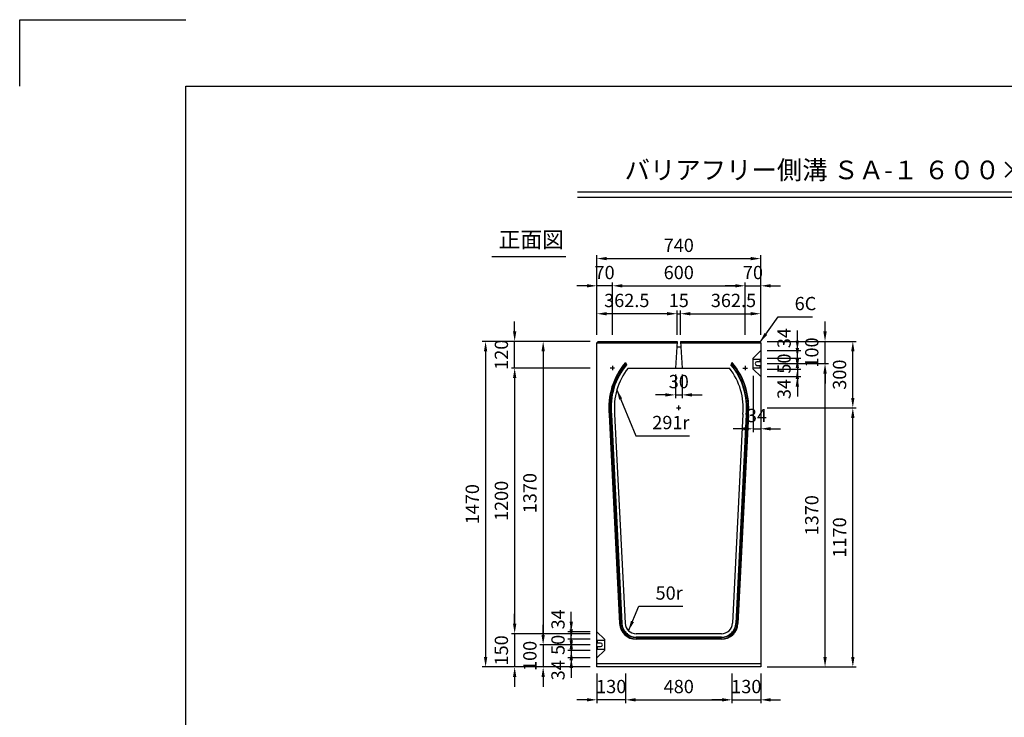
# Model space of a CAD drawing. Extents: x 0 to 8910, y 0 to 6300.
# Drawn here: x 0 to 4447, y 3150 to 6300 of the extents above; entities that cross this region are included whole.
import ezdxf
from ezdxf.enums import TextEntityAlignment as Align

# ---------------------------------------------------------------- set-up
doc = ezdxf.new("R2010")
doc.units = 0
doc.header["$LTSCALE"] = 0.5
doc.layers.get('0').update_dxf_attribs({"linetype": 'CONTINUOUS'})
doc.layers.get('DEFPOINTS').update_dxf_attribs({"linetype": 'CONTINUOUS'})
doc.layers.add('寸法引出', color=2, linetype='CONTINUOUS')
doc.layers.add('枠', color=3, linetype='CONTINUOUS')
doc.styles.add('SANWA', font='MS Mincho.ttf')
doc.dimstyles.new('SANWA', dxfattribs={"dimtxt": 2.5, "dimasz": 2.5, "dimexe": 1, "dimexo": 1, "dimgap": 0, "dimtad": 1, "dimdec": 4, "dimdsep": 46, "dimtxsty": 'SANWA', "dimcen": 0, "dimclrd": 2, "dimclre": 2, "dimclrt": 2, "dimadec": 0, "dimazin": 0, "dimtfac": 1, "dimtdec": 4, "dimtix": 1, "dimtmove": 0, "dimatfit": 3, "dimfxl": 1, "dimtolj": 1, "dimtzin": 0, "dimarcsym": 0})

# ---------------------------------------------------------------- blocks, each defined once
blk = doc.blocks.new('*D210')
at = {"layer": 'DEFPOINTS', "color": 0, "ltscale": 30}
for p in [(3346.5, 5221.2), (2606.5, 4847.2), (3346.5, 4847.2)]:
    blk.add_point(p, dxfattribs=at)
at = {"layer": '寸法引出', "lineweight": -2, "ltscale": 30}
for p, q in [((2606.5, 4877.2), (2606.5, 5236.2)), ((2651.5, 5221.2), (3301.5, 5221.2)), ((3346.5, 4877.2), (3346.5, 5236.2))]:
    blk.add_line(p, q, dxfattribs=at)
at = {"layer": '寸法引出', "ltscale": 30}
for points in [[(2651.5, 5228.7), (2651.5, 5213.7), (2606.5, 5221.2)], [(3301.5, 5228.7), (3301.5, 5213.7), (3346.5, 5221.2)]]:
    blk.add_solid(points, dxfattribs=at)
at = {"layer": '寸法引出', "ltscale": 30, "insert": (2976.5, 5281.2), "char_height": 60, "attachment_point": 5, "style": 'SANWA'}
blk.add_mtext('\\A1;740', dxfattribs=at)
blk = doc.blocks.new('*D209')
at = {"layer": 'DEFPOINTS', "color": 0, "ltscale": 30}
for p in [(3346.5, 4547.2), (3762.6, 4547.2), (3346.5, 3377.2)]:
    blk.add_point(p, dxfattribs=at)
at = {"layer": '寸法引出', "lineweight": -2, "ltscale": 30}
for p, q in [((3376.5, 4547.2), (3777.6, 4547.2)), ((3762.6, 3422.2), (3762.6, 4502.2)), ((3376.5, 3377.2), (3777.6, 3377.2))]:
    blk.add_line(p, q, dxfattribs=at)
at = {"layer": '寸法引出', "ltscale": 30}
for points in [[(3755.1, 4502.2), (3770.1, 4502.2), (3762.6, 4547.2)], [(3755.1, 3422.2), (3770.1, 3422.2), (3762.6, 3377.2)]]:
    blk.add_solid(points, dxfattribs=at)
at = {"layer": '寸法引出', "ltscale": 30, "insert": (3702.6, 3962.2), "char_height": 60, "attachment_point": 5, "rotation": 90, "style": 'SANWA'}
blk.add_mtext('\\A1;1170', dxfattribs=at)
blk = doc.blocks.new('*D208')
at = {"layer": 'DEFPOINTS', "color": 0, "ltscale": 30}
for p in [(3346.5, 4847.2), (3762.6, 4847.2), (3346.5, 4547.2)]:
    blk.add_point(p, dxfattribs=at)
at = {"layer": '寸法引出', "lineweight": -2, "ltscale": 30}
for p, q in [((3376.5, 4847.2), (3777.6, 4847.2)), ((3762.6, 4592.2), (3762.6, 4802.2))]:
    blk.add_line(p, q, dxfattribs=at)
at = {"layer": '寸法引出', "ltscale": 30}
for points in [[(3755.1, 4802.2), (3770.1, 4802.2), (3762.6, 4847.2)], [(3755.1, 4592.2), (3770.1, 4592.2), (3762.6, 4547.2)]]:
    blk.add_solid(points, dxfattribs=at)
at = {"layer": '寸法引出', "ltscale": 30, "insert": (3702.6, 4697.2), "char_height": 60, "attachment_point": 5, "rotation": 90, "style": 'SANWA'}
blk.add_mtext('\\A1;300', dxfattribs=at)
blk = doc.blocks.new('*D207')
at = {"layer": 'DEFPOINTS', "color": 0, "ltscale": 30}
for p in [(3346.5, 4747.2), (3637.1, 4747.2), (3346.5, 3377.2)]:
    blk.add_point(p, dxfattribs=at)
at = {"layer": '寸法引出', "lineweight": -2, "ltscale": 30}
for p, q in [((3376.5, 4747.2), (3652.1, 4747.2)), ((3637.1, 3422.2), (3637.1, 4702.2)), ((3376.5, 3377.2), (3652.1, 3377.2))]:
    blk.add_line(p, q, dxfattribs=at)
at = {"layer": '寸法引出', "ltscale": 30}
for points in [[(3629.6, 4702.2), (3644.6, 4702.2), (3637.1, 4747.2)], [(3629.6, 3422.2), (3644.6, 3422.2), (3637.1, 3377.2)]]:
    blk.add_solid(points, dxfattribs=at)
at = {"layer": '寸法引出', "ltscale": 30, "insert": (3577.1, 4062.2), "char_height": 60, "attachment_point": 5, "rotation": 90, "style": 'SANWA'}
blk.add_mtext('\\A1;1370', dxfattribs=at)
blk = doc.blocks.new('*D206')
at = {"layer": 'DEFPOINTS', "color": 0, "ltscale": 30}
for p in [(3346.5, 4847.2), (3637.1, 4847.2), (3346.5, 4747.2)]:
    blk.add_point(p, dxfattribs=at)
at = {"layer": '寸法引出', "lineweight": -2, "ltscale": 30}
for p, q in [((3637.1, 4892.2), (3637.1, 4937.2)), ((3376.5, 4847.2), (3652.1, 4847.2)), ((3637.1, 4747.2), (3637.1, 4847.2)), ((3637.1, 4702.2), (3637.1, 4657.2))]:
    blk.add_line(p, q, dxfattribs=at)
at = {"layer": '寸法引出', "ltscale": 30}
for points in [[(3629.6, 4892.2), (3644.6, 4892.2), (3637.1, 4847.2)], [(3629.6, 4702.2), (3644.6, 4702.2), (3637.1, 4747.2)]]:
    blk.add_solid(points, dxfattribs=at)
at = {"layer": '寸法引出', "ltscale": 30, "insert": (3577.1, 4797.2), "char_height": 60, "attachment_point": 5, "rotation": 90, "style": 'SANWA'}
blk.add_mtext('\\A1;100', dxfattribs=at)
blk = doc.blocks.new('*D205')
at = {"layer": 'DEFPOINTS', "color": 0, "ltscale": 30}
for p in [(3346.5, 4772.2), (3346.5, 4722.2), (3512.1, 4722.2)]:
    blk.add_point(p, dxfattribs=at)
at = {"layer": '寸法引出', "lineweight": -2, "ltscale": 30}
for p, q in [((3512.1, 4817.2), (3512.1, 4862.2)), ((3376.5, 4772.2), (3527.1, 4772.2)), ((3512.1, 4772.2), (3512.1, 4722.2)), ((3376.5, 4722.2), (3527.1, 4722.2)), ((3512.1, 4677.2), (3512.1, 4632.2))]:
    blk.add_line(p, q, dxfattribs=at)
at = {"layer": '寸法引出', "ltscale": 30}
for points in [[(3504.6, 4817.2), (3519.6, 4817.2), (3512.1, 4772.2)], [(3504.6, 4677.2), (3519.6, 4677.2), (3512.1, 4722.2)]]:
    blk.add_solid(points, dxfattribs=at)
at = {"layer": '寸法引出', "ltscale": 30, "insert": (3452.1, 4747.2), "char_height": 60, "attachment_point": 5, "rotation": 90, "style": 'SANWA'}
blk.add_mtext('\\A1;50', dxfattribs=at)
blk = doc.blocks.new('*D204')
at = {"layer": 'DEFPOINTS', "color": 0, "ltscale": 30}
for p in [(3346.5, 4722.2), (3346.5, 4688.2), (3512.1, 4688.2)]:
    blk.add_point(p, dxfattribs=at)
at = {"layer": '寸法引出', "lineweight": -2, "ltscale": 30}
for p, q in [((3512.1, 4767.2), (3512.1, 4812.2)), ((3512.1, 4722.2), (3512.1, 4688.2)), ((3376.5, 4688.2), (3527.1, 4688.2)), ((3512.1, 4643.2), (3512.1, 4598.2))]:
    blk.add_line(p, q, dxfattribs=at)
at = {"layer": '寸法引出', "ltscale": 30}
for points in [[(3504.6, 4767.2), (3519.6, 4767.2), (3512.1, 4722.2)], [(3504.6, 4643.2), (3519.6, 4643.2), (3512.1, 4688.2)]]:
    blk.add_solid(points, dxfattribs=at)
at = {"layer": '寸法引出', "ltscale": 30, "insert": (3452.1, 4632.2), "char_height": 60, "attachment_point": 5, "rotation": 90, "style": 'SANWA'}
blk.add_mtext('\\A1;34', dxfattribs=at)
blk = doc.blocks.new('*D203')
at = {"layer": 'DEFPOINTS', "color": 0, "ltscale": 30}
for p in [(3346.5, 4806.2), (3512.1, 4806.2), (3346.5, 4772.2)]:
    blk.add_point(p, dxfattribs=at)
at = {"layer": '寸法引出', "lineweight": -2, "ltscale": 30}
for p, q in [((3512.1, 4851.2), (3512.1, 4896.2)), ((3376.5, 4806.2), (3527.1, 4806.2)), ((3512.1, 4772.2), (3512.1, 4806.2)), ((3512.1, 4727.2), (3512.1, 4682.2))]:
    blk.add_line(p, q, dxfattribs=at)
at = {"layer": '寸法引出', "ltscale": 30}
for points in [[(3504.6, 4851.2), (3519.6, 4851.2), (3512.1, 4806.2)], [(3504.6, 4727.2), (3519.6, 4727.2), (3512.1, 4772.2)]]:
    blk.add_solid(points, dxfattribs=at)
at = {"layer": '寸法引出', "ltscale": 30, "insert": (3452.1, 4862.2), "char_height": 60, "attachment_point": 5, "rotation": 90, "style": 'SANWA'}
blk.add_mtext('\\A1;34', dxfattribs=at)
blk = doc.blocks.new('*D215')
at = {"layer": 'DEFPOINTS', "color": 0, "ltscale": 30}
for p in [(2606.5, 3502.2), (2491.1, 3452.2), (2606.5, 3452.2)]:
    blk.add_point(p, dxfattribs=at)
at = {"layer": '寸法引出', "lineweight": -2, "ltscale": 30}
for p, q in [((2491.1, 3547.2), (2491.1, 3592.2)), ((2576.5, 3502.2), (2476.1, 3502.2)), ((2491.1, 3502.2), (2491.1, 3452.2)), ((2576.5, 3452.2), (2476.1, 3452.2)), ((2491.1, 3407.2), (2491.1, 3362.2))]:
    blk.add_line(p, q, dxfattribs=at)
at = {"layer": '寸法引出', "ltscale": 30}
for points in [[(2483.6, 3547.2), (2498.6, 3547.2), (2491.1, 3502.2)], [(2483.6, 3407.2), (2498.6, 3407.2), (2491.1, 3452.2)]]:
    blk.add_solid(points, dxfattribs=at)
at = {"layer": '寸法引出', "ltscale": 30, "insert": (2431.1, 3477.2), "char_height": 60, "attachment_point": 5, "rotation": 90, "style": 'SANWA'}
blk.add_mtext('\\A1;50', dxfattribs=at)
blk = doc.blocks.new('*D214')
at = {"layer": 'DEFPOINTS', "color": 0, "ltscale": 30}
for p in [(2491.1, 3536.2), (2606.5, 3536.2), (2606.5, 3502.2)]:
    blk.add_point(p, dxfattribs=at)
at = {"layer": '寸法引出', "lineweight": -2, "ltscale": 30}
for p, q in [((2491.1, 3581.2), (2491.1, 3626.2)), ((2576.5, 3536.2), (2476.1, 3536.2)), ((2491.1, 3502.2), (2491.1, 3536.2)), ((2491.1, 3457.2), (2491.1, 3412.2))]:
    blk.add_line(p, q, dxfattribs=at)
at = {"layer": '寸法引出', "ltscale": 30}
for points in [[(2483.6, 3581.2), (2498.6, 3581.2), (2491.1, 3536.2)], [(2483.6, 3457.2), (2498.6, 3457.2), (2491.1, 3502.2)]]:
    blk.add_solid(points, dxfattribs=at)
at = {"layer": '寸法引出', "ltscale": 30, "insert": (2431.1, 3592.2), "char_height": 60, "attachment_point": 5, "rotation": 90, "style": 'SANWA'}
blk.add_mtext('\\A1;34', dxfattribs=at)
blk = doc.blocks.new('*D213')
at = {"layer": 'DEFPOINTS', "color": 0, "ltscale": 30}
for p in [(2606.5, 4727.2), (2235.4, 3527.2), (2606.5, 3527.2)]:
    blk.add_point(p, dxfattribs=at)
at = {"layer": '寸法引出', "lineweight": -2, "ltscale": 30}
for p, q in [((2576.5, 4727.2), (2220.4, 4727.2)), ((2235.4, 4682.2), (2235.4, 3572.2)), ((2576.5, 3527.2), (2220.4, 3527.2))]:
    blk.add_line(p, q, dxfattribs=at)
at = {"layer": '寸法引出', "ltscale": 30}
for points in [[(2227.9, 4682.2), (2242.9, 4682.2), (2235.4, 4727.2)], [(2227.9, 3572.2), (2242.9, 3572.2), (2235.4, 3527.2)]]:
    blk.add_solid(points, dxfattribs=at)
at = {"layer": '寸法引出', "ltscale": 30, "insert": (2175.4, 4127.2), "char_height": 60, "attachment_point": 5, "rotation": 90, "style": 'SANWA'}
blk.add_mtext('\\A1;1200', dxfattribs=at)
blk = doc.blocks.new('*D212')
at = {"layer": 'DEFPOINTS', "color": 0, "ltscale": 30}
for p in [(2606.5, 4847.2), (2104.1, 3377.2), (2606.5, 3377.2)]:
    blk.add_point(p, dxfattribs=at)
at = {"layer": '寸法引出', "lineweight": -2, "ltscale": 30}
for p, q in [((2576.5, 4847.2), (2089.1, 4847.2)), ((2104.1, 4802.2), (2104.1, 3422.2)), ((2576.5, 3377.2), (2089.1, 3377.2))]:
    blk.add_line(p, q, dxfattribs=at)
at = {"layer": '寸法引出', "ltscale": 30}
for points in [[(2096.6, 4802.2), (2111.6, 4802.2), (2104.1, 4847.2)], [(2096.6, 3422.2), (2111.6, 3422.2), (2104.1, 3377.2)]]:
    blk.add_solid(points, dxfattribs=at)
at = {"layer": '寸法引出', "ltscale": 30, "insert": (2044.1, 4112.2), "char_height": 60, "attachment_point": 5, "rotation": 90, "style": 'SANWA'}
blk.add_mtext('\\A1;1470', dxfattribs=at)
blk = doc.blocks.new('*D211')
at = {"layer": 'DEFPOINTS', "color": 0, "ltscale": 30}
for p in [(2606.5, 4847.2), (2364.1, 3477.2), (2606.5, 3477.2)]:
    blk.add_point(p, dxfattribs=at)
at = {"layer": '寸法引出', "lineweight": -2, "ltscale": 30}
for p, q in [((2576.5, 4847.2), (2349.1, 4847.2)), ((2364.1, 4802.2), (2364.1, 3522.2)), ((2576.5, 3477.2), (2349.1, 3477.2))]:
    blk.add_line(p, q, dxfattribs=at)
at = {"layer": '寸法引出', "ltscale": 30}
for points in [[(2356.6, 4802.2), (2371.6, 4802.2), (2364.1, 4847.2)], [(2356.6, 3522.2), (2371.6, 3522.2), (2364.1, 3477.2)]]:
    blk.add_solid(points, dxfattribs=at)
at = {"layer": '寸法引出', "ltscale": 30, "insert": (2304.1, 4162.2), "char_height": 60, "attachment_point": 5, "rotation": 90, "style": 'SANWA'}
blk.add_mtext('\\A1;1370', dxfattribs=at)
blk = doc.blocks.new('*D161')
at = {"layer": 'DEFPOINTS', "color": 0, "ltscale": 30}
for p in [(2606.5, 3527.2), (2235.4, 3377.2), (2606.5, 3377.2)]:
    blk.add_point(p, dxfattribs=at)
at = {"layer": '寸法引出', "lineweight": -2, "ltscale": 30}
for p, q in [((2235.4, 3572.2), (2235.4, 3617.2)), ((2235.4, 3527.2), (2235.4, 3377.2)), ((2576.5, 3377.2), (2220.4, 3377.2)), ((2235.4, 3332.2), (2235.4, 3287.2))]:
    blk.add_line(p, q, dxfattribs=at)
at = {"layer": '寸法引出', "ltscale": 30}
for points in [[(2227.9, 3572.2), (2242.9, 3572.2), (2235.4, 3527.2)], [(2227.9, 3332.2), (2242.9, 3332.2), (2235.4, 3377.2)]]:
    blk.add_solid(points, dxfattribs=at)
at = {"layer": '寸法引出', "ltscale": 30, "insert": (2175.4, 3452.2), "char_height": 60, "attachment_point": 5, "rotation": 90, "style": 'SANWA'}
blk.add_mtext('\\A1;150', dxfattribs=at)
blk = doc.blocks.new('*D162')
at = {"layer": 'DEFPOINTS', "color": 0, "ltscale": 30}
for p in [(2736.5, 3377.2), (3216.5, 3377.2), (3216.5, 3228.9)]:
    blk.add_point(p, dxfattribs=at)
at = {"layer": '寸法引出', "lineweight": -2, "ltscale": 30}
for p, q in [((2736.5, 3347.2), (2736.5, 3213.9)), ((3216.5, 3347.2), (3216.5, 3213.9)), ((2781.5, 3228.9), (3171.5, 3228.9))]:
    blk.add_line(p, q, dxfattribs=at)
at = {"layer": '寸法引出', "ltscale": 30}
for points in [[(2781.5, 3236.4), (2781.5, 3221.4), (2736.5, 3228.9)], [(3171.5, 3236.4), (3171.5, 3221.4), (3216.5, 3228.9)]]:
    blk.add_solid(points, dxfattribs=at)
at = {"layer": '寸法引出', "ltscale": 30, "insert": (2976.5, 3288.9), "char_height": 60, "attachment_point": 5, "style": 'SANWA'}
blk.add_mtext('\\A1;480', dxfattribs=at)
blk = doc.blocks.new('*D160')
at = {"layer": 'DEFPOINTS', "color": 0, "ltscale": 30}
for p in [(2606.5, 3377.2), (2736.5, 3377.2), (2606.5, 3228.9)]:
    blk.add_point(p, dxfattribs=at)
at = {"layer": '寸法引出', "lineweight": -2, "ltscale": 30}
for p, q in [((2606.5, 3347.2), (2606.5, 3213.9)), ((2561.5, 3228.9), (2516.5, 3228.9)), ((2736.5, 3228.9), (2606.5, 3228.9)), ((2781.5, 3228.9), (2826.5, 3228.9))]:
    blk.add_line(p, q, dxfattribs=at)
at = {"layer": '寸法引出', "ltscale": 30}
for points in [[(2561.5, 3236.4), (2561.5, 3221.4), (2606.5, 3228.9)], [(2781.5, 3236.4), (2781.5, 3221.4), (2736.5, 3228.9)]]:
    blk.add_solid(points, dxfattribs=at)
at = {"layer": '寸法引出', "ltscale": 30, "insert": (2671.5, 3288.9), "char_height": 60, "attachment_point": 5, "style": 'SANWA'}
blk.add_mtext('\\A1;130', dxfattribs=at)
blk = doc.blocks.new('*D216')
at = {"layer": 'DEFPOINTS', "color": 0, "ltscale": 30}
for p in [(2606.5, 3452.2), (2491.1, 3418.2), (2606.5, 3418.2)]:
    blk.add_point(p, dxfattribs=at)
at = {"layer": '寸法引出', "lineweight": -2, "ltscale": 30}
for p, q in [((2491.1, 3497.2), (2491.1, 3542.2)), ((2491.1, 3452.2), (2491.1, 3418.2)), ((2576.5, 3418.2), (2476.1, 3418.2)), ((2491.1, 3373.2), (2491.1, 3328.2))]:
    blk.add_line(p, q, dxfattribs=at)
at = {"layer": '寸法引出', "ltscale": 30}
for points in [[(2483.6, 3497.2), (2498.6, 3497.2), (2491.1, 3452.2)], [(2483.6, 3373.2), (2498.6, 3373.2), (2491.1, 3418.2)]]:
    blk.add_solid(points, dxfattribs=at)
at = {"layer": '寸法引出', "ltscale": 30, "insert": (2431.1, 3362.2), "char_height": 60, "attachment_point": 5, "rotation": 90, "style": 'SANWA'}
blk.add_mtext('\\A1;34', dxfattribs=at)
blk = doc.blocks.new('*D158')
at = {"layer": 'DEFPOINTS', "color": 0, "ltscale": 30}
for p in [(2606.5, 3477.2), (2364.1, 3377.2), (2606.5, 3377.2)]:
    blk.add_point(p, dxfattribs=at)
at = {"layer": '寸法引出', "lineweight": -2, "ltscale": 30}
for p, q in [((2364.1, 3522.2), (2364.1, 3567.2)), ((2364.1, 3477.2), (2364.1, 3377.2)), ((2576.5, 3377.2), (2349.1, 3377.2)), ((2364.1, 3332.2), (2364.1, 3287.2))]:
    blk.add_line(p, q, dxfattribs=at)
at = {"layer": '寸法引出', "ltscale": 30}
for points in [[(2356.6, 3522.2), (2371.6, 3522.2), (2364.1, 3477.2)], [(2356.6, 3332.2), (2371.6, 3332.2), (2364.1, 3377.2)]]:
    blk.add_solid(points, dxfattribs=at)
at = {"layer": '寸法引出', "ltscale": 30, "insert": (2304.1, 3427.2), "char_height": 60, "attachment_point": 5, "rotation": 90, "style": 'SANWA'}
blk.add_mtext('\\A1;100', dxfattribs=at)
blk = doc.blocks.new('*D159')
at = {"layer": 'DEFPOINTS', "color": 0, "ltscale": 30}
for p in [(3216.5, 3377.2), (3346.5, 3377.2), (3346.5, 3228.9)]:
    blk.add_point(p, dxfattribs=at)
at = {"layer": '寸法引出', "lineweight": -2, "ltscale": 30}
for p, q in [((3346.5, 3347.2), (3346.5, 3213.9)), ((3171.5, 3228.9), (3126.5, 3228.9)), ((3216.5, 3228.9), (3346.5, 3228.9)), ((3391.5, 3228.9), (3436.5, 3228.9))]:
    blk.add_line(p, q, dxfattribs=at)
at = {"layer": '寸法引出', "ltscale": 30}
for points in [[(3171.5, 3236.4), (3171.5, 3221.4), (3216.5, 3228.9)], [(3391.5, 3236.4), (3391.5, 3221.4), (3346.5, 3228.9)]]:
    blk.add_solid(points, dxfattribs=at)
at = {"layer": '寸法引出', "ltscale": 30, "insert": (3281.5, 3288.9), "char_height": 60, "attachment_point": 5, "style": 'SANWA'}
blk.add_mtext('\\A1;130', dxfattribs=at)
blk = doc.blocks.new('*D220')
at = {"layer": 'DEFPOINTS', "color": 0, "ltscale": 30}
for p in [(2606.5, 4972.3), (2606.5, 4847.2), (2969, 4847.2)]:
    blk.add_point(p, dxfattribs=at)
at = {"layer": '寸法引出', "lineweight": -2, "ltscale": 30}
for p, q in [((2606.5, 4877.2), (2606.5, 4987.3)), ((2924, 4972.3), (2651.5, 4972.3))]:
    blk.add_line(p, q, dxfattribs=at)
at = {"layer": '寸法引出', "ltscale": 30}
for points in [[(2651.5, 4979.8), (2651.5, 4964.8), (2606.5, 4972.3)], [(2924, 4979.8), (2924, 4964.8), (2969, 4972.3)]]:
    blk.add_solid(points, dxfattribs=at)
at = {"layer": '寸法引出', "ltscale": 30, "insert": (2741.7, 5032.3), "char_height": 60, "attachment_point": 5, "style": 'SANWA'}
blk.add_mtext('\\A1;362.5', dxfattribs=at)
blk = doc.blocks.new('*D219')
at = {"layer": 'DEFPOINTS', "color": 0, "ltscale": 30}
for p in [(3276.5, 5098.4), (2676.5, 4847.2), (3276.5, 4847.2)]:
    blk.add_point(p, dxfattribs=at)
at = {"layer": '寸法引出', "lineweight": -2, "ltscale": 30}
for p, q in [((2676.5, 4877.2), (2676.5, 5113.4)), ((2721.5, 5098.4), (3231.5, 5098.4)), ((3276.5, 4877.2), (3276.5, 5113.4))]:
    blk.add_line(p, q, dxfattribs=at)
at = {"layer": '寸法引出', "ltscale": 30}
for points in [[(2721.5, 5105.9), (2721.5, 5090.9), (2676.5, 5098.4)], [(3231.5, 5105.9), (3231.5, 5090.9), (3276.5, 5098.4)]]:
    blk.add_solid(points, dxfattribs=at)
at = {"layer": '寸法引出', "ltscale": 30, "insert": (2976.5, 5158.4), "char_height": 60, "attachment_point": 5, "style": 'SANWA'}
blk.add_mtext('\\A1;600', dxfattribs=at)
blk = doc.blocks.new('*D217')
at = {"layer": 'DEFPOINTS', "color": 0, "ltscale": 30}
for p in [(2235.4, 4847.2), (2606.5, 4847.2), (2606.5, 4727.2)]:
    blk.add_point(p, dxfattribs=at)
at = {"layer": '寸法引出', "lineweight": -2, "ltscale": 30}
for p, q in [((2235.4, 4892.2), (2235.4, 4937.2)), ((2576.5, 4847.2), (2220.4, 4847.2)), ((2235.4, 4727.2), (2235.4, 4847.2)), ((2235.4, 4682.2), (2235.4, 4637.2))]:
    blk.add_line(p, q, dxfattribs=at)
at = {"layer": '寸法引出', "ltscale": 30}
for points in [[(2227.9, 4892.2), (2242.9, 4892.2), (2235.4, 4847.2)], [(2227.9, 4682.2), (2242.9, 4682.2), (2235.4, 4727.2)]]:
    blk.add_solid(points, dxfattribs=at)
at = {"layer": '寸法引出', "ltscale": 30, "insert": (2175.4, 4787.2), "char_height": 60, "attachment_point": 5, "rotation": 90, "style": 'SANWA'}
blk.add_mtext('\\A1;120', dxfattribs=at)
blk = doc.blocks.new('*D221')
at = {"layer": 'DEFPOINTS', "color": 0, "ltscale": 30}
for p in [(2606.5, 5098.4), (2606.5, 4847.2), (2676.5, 4847.2)]:
    blk.add_point(p, dxfattribs=at)
at = {"layer": '寸法引出', "lineweight": -2, "ltscale": 30}
for p, q in [((2561.5, 5098.4), (2516.5, 5098.4)), ((2606.5, 4877.2), (2606.5, 5113.4)), ((2676.5, 5098.4), (2606.5, 5098.4)), ((2721.5, 5098.4), (2766.5, 5098.4))]:
    blk.add_line(p, q, dxfattribs=at)
at = {"layer": '寸法引出', "ltscale": 30}
for points in [[(2561.5, 5105.9), (2561.5, 5090.9), (2606.5, 5098.4)], [(2721.5, 5105.9), (2721.5, 5090.9), (2676.5, 5098.4)]]:
    blk.add_solid(points, dxfattribs=at)
at = {"layer": '寸法引出', "ltscale": 30, "insert": (2641.5, 5158.4), "char_height": 60, "attachment_point": 5, "style": 'SANWA'}
blk.add_mtext('\\A1;70', dxfattribs=at)
blk = doc.blocks.new('*D218')
at = {"layer": 'DEFPOINTS', "color": 0, "ltscale": 30}
for p in [(2961.5, 4727.2), (2991.5, 4727.2), (2991.5, 4605.8)]:
    blk.add_point(p, dxfattribs=at)
at = {"layer": '寸法引出', "lineweight": -2, "ltscale": 30}
for p, q in [((2961.5, 4697.2), (2961.5, 4590.8)), ((2991.5, 4697.2), (2991.5, 4590.8)), ((2916.5, 4605.8), (2871.5, 4605.8)), ((2961.5, 4605.8), (2991.5, 4605.8)), ((3036.5, 4605.8), (3081.5, 4605.8))]:
    blk.add_line(p, q, dxfattribs=at)
at = {"layer": '寸法引出', "ltscale": 30}
for points in [[(2916.5, 4613.3), (2916.5, 4598.3), (2961.5, 4605.8)], [(3036.5, 4613.3), (3036.5, 4598.3), (2991.5, 4605.8)]]:
    blk.add_solid(points, dxfattribs=at)
at = {"layer": '寸法引出', "ltscale": 30, "insert": (2976.5, 4665.8), "char_height": 60, "attachment_point": 5, "style": 'SANWA'}
blk.add_mtext('\\A1;30', dxfattribs=at)
blk = doc.blocks.new('*D202')
at = {"layer": 'DEFPOINTS', "color": 0, "ltscale": 30}
for p in [(3312.5, 4722.2), (3346.5, 4688.2), (3346.5, 4452.8)]:
    blk.add_point(p, dxfattribs=at)
at = {"layer": '寸法引出', "lineweight": -2, "ltscale": 30}
for p, q in [((3312.5, 4692.2), (3312.5, 4437.8)), ((3346.5, 4658.2), (3346.5, 4437.8)), ((3267.5, 4452.8), (3222.5, 4452.8)), ((3312.5, 4452.8), (3346.5, 4452.8)), ((3391.5, 4452.8), (3436.5, 4452.8))]:
    blk.add_line(p, q, dxfattribs=at)
at = {"layer": '寸法引出', "ltscale": 30}
for points in [[(3267.5, 4460.3), (3267.5, 4445.3), (3312.5, 4452.8)], [(3391.5, 4460.3), (3391.5, 4445.3), (3346.5, 4452.8)]]:
    blk.add_solid(points, dxfattribs=at)
at = {"layer": '寸法引出', "ltscale": 30, "insert": (3329.5, 4512.8), "char_height": 60, "attachment_point": 5, "style": 'SANWA'}
blk.add_mtext('\\A1;34', dxfattribs=at)
blk = doc.blocks.new('*D222')
at = {"layer": 'DEFPOINTS', "color": 0, "ltscale": 30}
for p in [(3346.5, 4972.3), (2984, 4847.2), (3346.5, 4847.2)]:
    blk.add_point(p, dxfattribs=at)
at = {"layer": '寸法引出', "lineweight": -2, "ltscale": 30}
for p, q in [((3346.5, 4877.2), (3346.5, 4987.3)), ((3029, 4972.3), (3301.5, 4972.3))]:
    blk.add_line(p, q, dxfattribs=at)
at = {"layer": '寸法引出', "ltscale": 30}
for points in [[(3029, 4979.8), (3029, 4964.8), (2984, 4972.3)], [(3301.5, 4979.8), (3301.5, 4964.8), (3346.5, 4972.3)]]:
    blk.add_solid(points, dxfattribs=at)
at = {"layer": '寸法引出', "ltscale": 30, "insert": (3223.6, 5032.3), "char_height": 60, "attachment_point": 5, "style": 'SANWA'}
blk.add_mtext('\\A1;362.5', dxfattribs=at)
blk = doc.blocks.new('*D223')
at = {"layer": 'DEFPOINTS', "color": 0, "ltscale": 30}
for p in [(2984, 4972.3), (2969, 4847.2), (2984, 4847.2)]:
    blk.add_point(p, dxfattribs=at)
at = {"layer": '寸法引出', "lineweight": -2, "ltscale": 30}
for p, q in [((2969, 4877.2), (2969, 4987.3)), ((2984, 4877.2), (2984, 4987.3)), ((2924, 4972.3), (2879, 4972.3)), ((2969, 4972.3), (2984, 4972.3)), ((3029, 4972.3), (3074, 4972.3))]:
    blk.add_line(p, q, dxfattribs=at)
at = {"layer": '寸法引出', "ltscale": 30}
for points in [[(2924, 4979.8), (2924, 4964.8), (2969, 4972.3)], [(3029, 4979.8), (3029, 4964.8), (2984, 4972.3)]]:
    blk.add_solid(points, dxfattribs=at)
at = {"layer": '寸法引出', "ltscale": 30, "insert": (2976.5, 5032.3), "char_height": 60, "attachment_point": 5, "style": 'SANWA'}
blk.add_mtext('\\A1;15', dxfattribs=at)
blk = doc.blocks.new('*D201')
at = {"layer": 'DEFPOINTS', "color": 0, "ltscale": 30}
for p in [(3346.5, 5098.4), (3276.5, 4847.2), (3346.5, 4847.2)]:
    blk.add_point(p, dxfattribs=at)
at = {"layer": '寸法引出', "lineweight": -2, "ltscale": 30}
for p, q in [((3231.5, 5098.4), (3186.5, 5098.4)), ((3276.5, 5098.4), (3346.5, 5098.4)), ((3346.5, 4877.2), (3346.5, 5113.4)), ((3391.5, 5098.4), (3436.5, 5098.4))]:
    blk.add_line(p, q, dxfattribs=at)
at = {"layer": '寸法引出', "ltscale": 30}
for points in [[(3231.5, 5105.9), (3231.5, 5090.9), (3276.5, 5098.4)], [(3391.5, 5105.9), (3391.5, 5090.9), (3346.5, 5098.4)]]:
    blk.add_solid(points, dxfattribs=at)
at = {"layer": '寸法引出', "ltscale": 30, "insert": (3311.5, 5158.4), "char_height": 60, "attachment_point": 5, "style": 'SANWA'}
blk.add_mtext('\\A1;70', dxfattribs=at)

msp = doc.modelspace()

# ---------------------------------------------------------------- linework, layer by layer
for p, q in [((0, 6300), (750, 6300)), ((0, 6000), (0, 6300)), ((2519.25403, 5523.11842), (7005.24766, 5523.11842)), ((2519.25403, 5499.11842), (7005.24766, 5499.11842)), ((2132.36304, 5230.10339), (2467.03997, 5230.10339)), ((3344.53391, 4766.19563), (3312.53391, 4766.19563)), ((3344.53391, 4755.19563), (3344.53391, 4766.19563)), ((3312.53391, 4728.19563), (3344.53391, 4728.19563)), ((3344.53391, 4755.19563), (3329.53391, 4755.19563)), ((3329.53391, 4739.19563), (3344.53391, 4739.19563)), ((3344.53391, 4728.19563), (3344.53391, 4739.19563)), ((2640.53391, 3496.19563), (2608.53391, 3496.19563)), ((2608.53391, 3496.19563), (2608.53391, 3485.19563)), ((2623.53391, 3485.19563), (2608.53391, 3485.19563)), ((2608.53391, 3469.19563), (2623.53391, 3469.19563)), ((2608.53391, 3469.19563), (2608.53391, 3458.19563)), ((2608.53391, 3458.19563), (2640.53391, 3458.19563))]:
    msp.add_line(p, q)
at = {"ltscale": 30}
for p, q in [((2606.53391, 4841.19563), (2612.53391, 4847.19563)), ((2612.53391, 4847.19563), (2969.03391, 4847.19563)), ((2969.03391, 4847.19563), (2961.53391, 4727.19563)), ((2984.03391, 4847.19563), (2991.53391, 4727.19563)), ((2984.03391, 4847.19563), (3340.53391, 4847.19563)), ((3340.53391, 4847.19563), (3346.53391, 4841.19563)), ((2606.53391, 3377.19563), (2606.53391, 4841.19563)), ((2606.53391, 4841.19563), (2968.65891, 4841.19563)), ((2967.47141, 4822.19563), (2985.59641, 4822.19563)), ((2984.40891, 4841.19563), (3346.53391, 4841.19563)), ((3346.53391, 4841.19563), (3346.53391, 3377.19563)), ((2686.53391, 4727.19563), (2666.53391, 4727.19563)), ((2676.53391, 4737.19563), (2676.53391, 4717.19563)), ((2736.05314, 4752.19563), (2740.71406, 4742.19563)), ((2747.88352, 4727.19563), (2961.53391, 4727.19563)), ((2961.53391, 4727.19563), (2991.53391, 4727.19563)), ((2991.53391, 4727.19563), (3205.18429, 4727.19563)), ((3217.01468, 4752.19563), (3212.35375, 4742.19563)), ((3266.53391, 4727.19563), (3286.53391, 4727.19563)), ((3276.53391, 4737.19563), (3276.53391, 4717.19563)), ((2966.53391, 4547.19563), (2986.53391, 4547.19563)), ((2976.53391, 4537.19563), (2976.53391, 4557.19563)), ((2662.01647, 4516.91976), (2709.18994, 3573.45031)), ((2664.01397, 4517.01964), (2711.18745, 3573.55019)), ((2670.00649, 4517.31926), (2717.17996, 3573.84981)), ((2672.00399, 4517.41914), (2719.17747, 3573.94969)), ((2686.98528, 4518.1682), (2734.15875, 3574.69875)), ((3266.08254, 4518.1682), (3218.90906, 3574.69875)), ((3281.06382, 4517.41914), (3233.89035, 3573.94969)), ((3283.06132, 4517.31926), (3235.88785, 3573.84981)), ((3289.05384, 4517.01964), (3241.88037, 3573.55019)), ((3291.05134, 4516.91976), (3243.87787, 3573.45031)), ((2746.53391, 3527.19563), (2726.53391, 3527.19563)), ((2736.53391, 3537.19563), (2736.53391, 3517.19563)), ((3168.97145, 3527.19563), (2784.09637, 3527.19563)), ((3206.53391, 3527.19563), (3226.53391, 3527.19563)), ((3216.53391, 3537.19563), (3216.53391, 3517.19563)), ((3168.97145, 3512.19563), (2784.09637, 3512.19563)), ((3168.97145, 3510.19563), (2784.09637, 3510.19563)), ((3168.97145, 3504.19563), (2784.09637, 3504.19563)), ((3168.97145, 3502.19563), (2784.09637, 3502.19563)), ((3346.53391, 3392.19563), (2606.53391, 3392.19563)), ((3346.53391, 3377.19563), (2606.53391, 3377.19563))]:
    msp.add_line(p, q, dxfattribs=at)
at = {"ltscale": 15}
for p, q in [((3312.53391, 4772.19563), (3346.53391, 4806.19563)), ((3312.53391, 4722.19563), (3312.53391, 4772.19563)), ((3312.53391, 4728.19563), (3312.53391, 4766.19563)), ((3312.53391, 4722.19563), (3346.53391, 4688.19563)), ((2640.53391, 3502.19563), (2606.53391, 3536.19563)), ((2640.53391, 3502.19563), (2640.53391, 3452.19563)), ((2640.53391, 3496.19563), (2640.53391, 3458.19563)), ((2640.53391, 3452.19563), (2606.53391, 3418.19563))]:
    msp.add_line(p, q, dxfattribs=at)
at = {"ltscale": 30}
for centre, radius, start, end in [((2976.53391, 4547.19563), 316, 139.55376789, 185.72481045), ((2976.53391, 4547.19563), 314, 139.72068443, 185.72481045), ((2976.53391, 4547.19563), 308, 140.23585822, 185.72481045), ((2976.53391, 4547.19563), 306, 140.41257232, 185.72481045), ((2976.53391, 4547.19563), 291, 141.78918643, 185.72481045), ((2976.53391, 4547.19563), 291, 354.27518955, 38.21081357), ((2976.53391, 4547.19563), 306, 354.27518955, 39.58742768), ((2976.53391, 4547.19563), 308, 354.27518955, 39.76414178), ((2976.53391, 4547.19563), 314, 354.27518955, 40.27931557), ((2976.53391, 4547.19563), 316, 354.27518955, 40.44623211), ((2784.09637, 3577.19563), 75, 182.86240523, 270), ((2784.09637, 3577.19563), 73, 182.86240523, 270), ((2784.09637, 3577.19563), 67, 182.86240523, 270), ((2784.09637, 3577.19563), 65, 182.86240523, 270), ((2784.09637, 3577.19563), 50, 182.86240523, 270), ((3168.97145, 3577.19563), 50, 270, 357.13759477), ((3168.97145, 3577.19563), 65, 270, 357.13759477), ((3168.97145, 3577.19563), 67, 270, 357.13759477), ((3168.97145, 3577.19563), 73, 270, 357.13759477), ((3168.97145, 3577.19563), 75, 270, 357.13759477)]:
    msp.add_arc(centre, radius, start, end, dxfattribs=at)
at = {"ltscale": 15}
for centre, start, end in [((3329.53391, 4747.19563), 90, 270), ((2623.53391, 3477.19563), 270, 90)]:
    msp.add_arc(centre, 8, start, end, dxfattribs=at)
at = {"layer": '枠'}
for p, q in [((750, 300), (750, 6000)), ((750, 6000), (8610, 6000))]:
    msp.add_line(p, q, dxfattribs=at)

# ---------------------------------------------------------------- texts
at = {"style": 'SANWA'}
for s, height, p in [('バリアフリー側溝 ＳＡ-１ ６００×１２００×１９９８（T-25）', 84, (4385.00623, 5610.6564)), ('正面図', 72, (2310.22146, 5297.39843))]:
    msp.add_text(s, height=height, dxfattribs=at).set_placement(p, align=Align.MIDDLE)
at = {"layer": '寸法引出', "ltscale": 30, "char_height": 60, "attachment_point": 4, "style": 'SANWA'}
for s, insert in [('\\A1;6C', (3499.85941, 5018.22926)), ('\\A1;291r', (2856.96008, 4481.00657)), ('\\A1;50r', (2871.75879, 3711.15436))]:
    msp.add_mtext(s, dxfattribs=dict(at, insert=insert))

# ---------------------------------------------------------------- dimensions: what is measured, and where the dimension line sits
at = {"layer": '寸法引出', "ltscale": 30}
for base, p1, p2, override, picture, middle in [((3346.53391, 5221.163), (2606.53391, 4847.19563), (3346.53391, 4847.19563), {"dimscale": 30, "dimtxt": 2, "dimasz": 1.5, "dimexe": 0.5, "dimgap": 1, "dimclrd": 256, "dimclre": 256, "dimclrt": 256}, '*D210', (2976.53391, 5281.163)), ((2606.53391, 5098.39888), (2676.53391, 4847.19563), (2606.53391, 4847.19563), {"dimscale": 30, "dimtxt": 2, "dimasz": 1.5, "dimexe": 0.5, "dimgap": 1, "dimse1": 1, "dimclrd": 256, "dimclre": 256, "dimclrt": 256, "dimtmove": 1}, '*D221', (2641.53391, 5158.39888)), ((3276.53391, 5098.39888), (2676.53391, 4847.19563), (3276.53391, 4847.19563), {"dimscale": 30, "dimtxt": 2, "dimasz": 1.5, "dimexe": 0.5, "dimgap": 1, "dimclrd": 256, "dimclre": 256, "dimclrt": 256}, '*D219', (2976.53391, 5158.39888)), ((3346.53391, 5098.39888), (3276.53391, 4847.19563), (3346.53391, 4847.19563), {"dimscale": 30, "dimtxt": 2, "dimasz": 1.5, "dimexe": 0.5, "dimgap": 1, "dimse1": 1, "dimclrd": 256, "dimclre": 256, "dimclrt": 256, "dimtmove": 1}, '*D201', (3311.53391, 5158.39888)), ((2984.03391, 4972.34648), (2969.03391, 4847.19563), (2984.03391, 4847.19563), {"dimscale": 30, "dimtxt": 2, "dimasz": 1.5, "dimexe": 0.5, "dimgap": 1, "dimclrd": 256, "dimclre": 256, "dimclrt": 256}, '*D223', (2976.53391, 5032.34648)), ((2991.53391, 4605.81382), (2961.53391, 4727.19563), (2991.53391, 4727.19563), {"dimscale": 30, "dimtxt": 2, "dimasz": 1.5, "dimexe": 0.5, "dimgap": 1, "dimclrd": 256, "dimclre": 256, "dimclrt": 256}, '*D218', (2976.53391, 4665.81382)), ((3346.53391, 4452.80735), (3312.53391, 4722.19563), (3346.53391, 4688.19563), {"dimscale": 30, "dimtxt": 2, "dimasz": 1.5, "dimexe": 0.5, "dimgap": 1, "dimclrd": 256, "dimclre": 256, "dimclrt": 256}, '*D202', (3329.53391, 4512.80735)), ((2606.53391, 3228.93589), (2736.53391, 3377.19563), (2606.53391, 3377.19563), {"dimscale": 30, "dimtxt": 2, "dimasz": 1.5, "dimexe": 0.5, "dimgap": 1, "dimse1": 1, "dimclrd": 256, "dimclre": 256, "dimclrt": 256, "dimtmove": 1}, '*D160', (2671.53391, 3288.93589)), ((3216.53391, 3228.93589), (2736.53391, 3377.19563), (3216.53391, 3377.19563), {"dimscale": 30, "dimtxt": 2, "dimasz": 1.5, "dimexe": 0.5, "dimgap": 1, "dimclrd": 256, "dimclre": 256, "dimclrt": 256}, '*D162', (2976.53391, 3288.93589)), ((3346.53391, 3228.93589), (3216.53391, 3377.19563), (3346.53391, 3377.19563), {"dimscale": 30, "dimtxt": 2, "dimasz": 1.5, "dimexe": 0.5, "dimgap": 1, "dimse1": 1, "dimclrd": 256, "dimclre": 256, "dimclrt": 256, "dimtmove": 1}, '*D159', (3281.53391, 3288.93589))]:
    dim = msp.add_linear_dim(base=base, p1=p1, p2=p2, dimstyle='SANWA', override=override, dxfattribs=at)
    dim.commit()
    dim.dimension.update_dxf_attribs({"geometry": picture, "text_midpoint": middle})
for base, p1, p2, picture, middle in [((2606.53391, 4972.34648), (2969.03391, 4847.19563), (2606.53391, 4847.19563), '*D220', (2741.71809, 4972.34648)), ((3346.53391, 4972.34648), (2984.03391, 4847.19563), (3346.53391, 4847.19563), '*D222', (3223.62045, 4972.34648))]:
    dim = msp.add_linear_dim(base=base, p1=p1, p2=p2, dimstyle='SANWA', override={"dimscale": 30, "dimtxt": 2, "dimasz": 1.5, "dimexe": 0.5, "dimgap": 1, "dimse1": 1, "dimclrd": 256, "dimclre": 256, "dimclrt": 256, "dimtmove": 1}, dxfattribs=at)
    dim.commit()
    dim.dimension.update_dxf_attribs({"geometry": picture, "text_midpoint": middle, "dimtype": 160})
for base, p1, p2, override, picture, middle in [((2235.36936, 4847.19563), (2606.53391, 4727.19563), (2606.53391, 4847.19563), {"dimscale": 30, "dimtxt": 2, "dimasz": 1.5, "dimexe": 0.5, "dimgap": 1, "dimse1": 1, "dimclrd": 256, "dimclre": 256, "dimclrt": 256, "dimtmove": 1}, '*D217', (2175.36936, 4787.19563)), ((3637.07247, 4847.19563), (3346.53391, 4747.19563), (3346.53391, 4847.19563), {"dimscale": 30, "dimtxt": 2, "dimasz": 1.5, "dimexe": 0.5, "dimgap": 1, "dimse1": 1, "dimclrd": 256, "dimclre": 256, "dimclrt": 256, "dimtmove": 1}, '*D206', (3577.07247, 4797.19563)), ((2104.1206, 3377.19563), (2606.53391, 4847.19563), (2606.53391, 3377.19563), {"dimscale": 30, "dimtxt": 2, "dimasz": 1.5, "dimexe": 0.5, "dimgap": 1, "dimclrd": 256, "dimclre": 256, "dimclrt": 256}, '*D212', (2044.1206, 4112.19563)), ((2364.09082, 3477.19563), (2606.53391, 4847.19563), (2606.53391, 3477.19563), {"dimscale": 30, "dimtxt": 2, "dimasz": 1.5, "dimexe": 0.5, "dimgap": 1, "dimclrd": 256, "dimclre": 256, "dimclrt": 256}, '*D211', (2304.09082, 4162.19563)), ((3512.06709, 4722.19563), (3346.53391, 4772.19563), (3346.53391, 4722.19563), {"dimscale": 30, "dimtxt": 2, "dimasz": 1.5, "dimexe": 0.5, "dimgap": 1, "dimclrd": 256, "dimclre": 256, "dimclrt": 256}, '*D205', (3452.06709, 4747.19563)), ((3762.60048, 4847.19563), (3346.53391, 4547.19563), (3346.53391, 4847.19563), {"dimscale": 30, "dimtxt": 2, "dimasz": 1.5, "dimexe": 0.5, "dimgap": 1, "dimse1": 1, "dimclrd": 256, "dimclre": 256, "dimclrt": 256, "dimtmove": 1}, '*D208', (3702.60048, 4697.19563)), ((2235.36936, 3527.19563), (2606.53391, 4727.19563), (2606.53391, 3527.19563), {"dimscale": 30, "dimtxt": 2, "dimasz": 1.5, "dimexe": 0.5, "dimgap": 1, "dimclrd": 256, "dimclre": 256, "dimclrt": 256}, '*D213', (2175.36936, 4127.19563)), ((3637.07247, 4747.19563), (3346.53391, 3377.19563), (3346.53391, 4747.19563), {"dimscale": 30, "dimtxt": 2, "dimasz": 1.5, "dimexe": 0.5, "dimgap": 1, "dimclrd": 256, "dimclre": 256, "dimclrt": 256}, '*D207', (3577.07247, 4062.19563)), ((3762.60048, 4547.19563), (3346.53391, 3377.19563), (3346.53391, 4547.19563), {"dimscale": 30, "dimtxt": 2, "dimasz": 1.5, "dimexe": 0.5, "dimgap": 1, "dimclrd": 256, "dimclre": 256, "dimclrt": 256}, '*D209', (3702.60048, 3962.19563)), ((2235.36936, 3377.19563), (2606.53391, 3527.19563), (2606.53391, 3377.19563), {"dimscale": 30, "dimtxt": 2, "dimasz": 1.5, "dimexe": 0.5, "dimgap": 1, "dimse1": 1, "dimclrd": 256, "dimclre": 256, "dimclrt": 256, "dimtmove": 1}, '*D161', (2175.36936, 3452.19563)), ((2364.09082, 3377.19563), (2606.53391, 3477.19563), (2606.53391, 3377.19563), {"dimscale": 30, "dimtxt": 2, "dimasz": 1.5, "dimexe": 0.5, "dimgap": 1, "dimse1": 1, "dimclrd": 256, "dimclre": 256, "dimclrt": 256, "dimtmove": 1}, '*D158', (2304.09082, 3427.19563)), ((2491.07575, 3452.19563), (2606.53391, 3502.19563), (2606.53391, 3452.19563), {"dimscale": 30, "dimtxt": 2, "dimasz": 1.5, "dimexe": 0.5, "dimgap": 1, "dimclrd": 256, "dimclre": 256, "dimclrt": 256}, '*D215', (2431.07575, 3477.19563))]:
    dim = msp.add_linear_dim(base=base, p1=p1, p2=p2, angle=90, dimstyle='SANWA', override=override, dxfattribs=at)
    dim.commit()
    dim.dimension.update_dxf_attribs({"geometry": picture, "text_midpoint": middle})
for base, p1, p2, picture, middle in [((3512.06709, 4806.19563), (3346.53391, 4772.19563), (3346.53391, 4806.19563), '*D203', (3512.06709, 4862.19563)), ((3512.06709, 4688.19563), (3346.53391, 4722.19563), (3346.53391, 4688.19563), '*D204', (3512.06709, 4632.19563)), ((2491.07575, 3536.19563), (2606.53391, 3502.19563), (2606.53391, 3536.19563), '*D214', (2491.07575, 3592.19563)), ((2491.07575, 3418.19563), (2606.53391, 3452.19563), (2606.53391, 3418.19563), '*D216', (2491.07575, 3362.19563))]:
    dim = msp.add_linear_dim(base=base, p1=p1, p2=p2, angle=90, dimstyle='SANWA', override={"dimscale": 30, "dimtxt": 2, "dimasz": 1.5, "dimexe": 0.5, "dimgap": 1, "dimse1": 1, "dimclrd": 256, "dimclre": 256, "dimclrt": 256, "dimtmove": 1}, dxfattribs=at)
    dim.commit()
    dim.dimension.update_dxf_attribs({"geometry": picture, "text_midpoint": middle, "dimtype": 160})

# ---------------------------------------------------------------- leaders
at = {"layer": '寸法引出', "ltscale": 30, "annotation_type": 0, "has_hookline": 1, "hookline_direction": 0}
for points, text_width in [([(3343.53391, 4844.19563), (3424.85941, 4958.22926), (3469.85941, 4958.22926)], 80.57143), ([(2697.14945, 4628.59175), (2781.96008, 4421.00657), (2826.96008, 4421.00657)], 167.31429), ([(2749.63511, 3540.96827), (2796.75879, 3651.15436), (2841.75879, 3651.15436)], 122.74286)]:
    msp.add_leader(points, dimstyle='SANWA', override={"dimscale": 30, "dimtxt": 2, "dimasz": 1.5, "dimexe": 0.5, "dimgap": 1, "dimclrd": 256, "dimclre": 256, "dimclrt": 256}, dxfattribs=dict(at, text_width=text_width))

doc.saveas('drawing.dxf')
